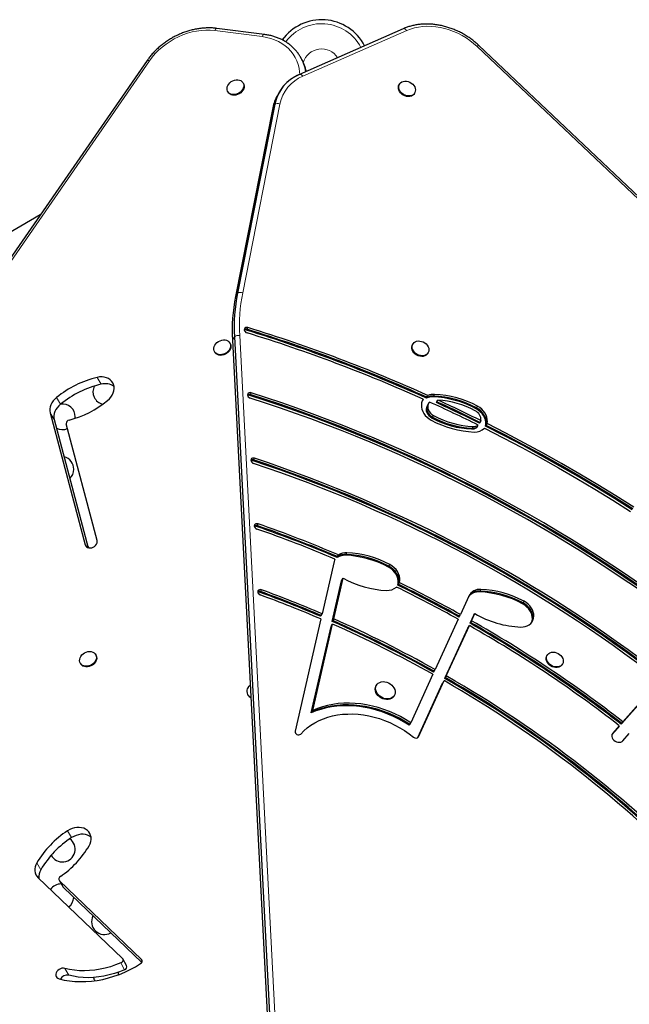
# Model space of a CAD drawing. Units: inches. Extents: x -388 to 362, y -484 to 97.
# Drawn here: x 16 to 40, y -131 to -92 of the extents above; entities that cross this region are included whole.
import ezdxf

# ---------------------------------------------------------------- set-up
doc = ezdxf.new("R2010")
doc.units = ezdxf.units.IN
doc.header["$MEASUREMENT"] = 0
doc.layers.add('CONTOUR', color=7, linetype='Continuous')

msp = doc.modelspace()

# ---------------------------------------------------------------- linework, layer by layer
at = {"layer": 'CONTOUR', "lineweight": 18}
for p, q in [((25.65482, -93.12624), (23.79508, -92.88931)), ((31.29919, -92.88736), (27.24015, -94.67322)), ((51.41609, -109.98082), (34.04802, -93.50868)), ((21.24691, -94.07058), (15.16625, -102.8617)), ((26.34535, -95.75924), (24.88814, -103.13895)), ((26.06411, -95.90585), (26.14096, -95.77208)), ((24.6069, -103.28556), (24.68376, -103.15179)), ((25.03565, -104.60094), (25.05486, -104.5675)), ((25.05486, -104.5675), (25.09329, -104.50061)), ((24.48872, -104.9898), (24.56558, -104.85603)), ((24.77205, -104.81306), (26.53908, -139.0271)), ((19.35925, -106.71405), (19.20525, -106.4473)), ((17.76731, -107.49898), (17.61331, -107.23224)), ((25.16419, -107.15007), (25.1834, -107.11663)), ((25.1834, -107.11663), (25.22183, -107.04974)), ((32.32683, -107.20993), (32.34604, -107.17649)), ((32.34604, -107.17649), (32.38447, -107.1096)), ((34.00813, -107.6741), (34.02734, -107.64065)), ((34.02734, -107.64065), (34.06577, -107.57377)), ((17.52423, -108.09803), (17.37022, -107.83129)), ((32.29191, -108.03712), (32.31112, -108.00368)), ((32.31112, -108.00368), (32.34955, -107.93679)), ((33.83624, -108.46347), (33.85545, -108.43003)), ((33.85545, -108.43003), (33.89388, -108.36315)), ((25.29802, -109.7078), (25.31723, -109.67436)), ((25.31723, -109.67436), (25.35566, -109.60747)), ((25.43258, -112.2744), (25.45179, -112.24096)), ((25.45179, -112.24096), (25.49022, -112.17408)), ((18.77778, -113.06249), (18.73665, -112.99125)), ((28.90427, -113.40158), (28.92349, -113.36814)), ((28.92349, -113.36814), (28.96191, -113.30125)), ((30.58557, -113.86575), (30.60479, -113.83231)), ((30.60479, -113.83231), (30.64321, -113.76542)), ((25.56804, -114.85221), (25.58725, -114.81877)), ((25.58725, -114.81877), (25.62568, -114.75189)), ((34.14373, -114.83425), (34.16294, -114.80081)), ((34.16294, -114.80081), (34.20137, -114.73392)), ((35.82503, -115.29842), (35.84424, -115.26497)), ((35.84424, -115.26497), (35.88267, -115.19809)), ((39.3207, -120.40437), (39.35193, -120.35002)), ((31.74627, -120.51196), (31.75366, -120.49909)), ((18.20103, -124.43864), (18.04703, -124.1719)), ((16.99907, -125.69183), (16.84506, -125.42509)), ((17.88152, -126.39086), (17.72751, -126.12412)), ((20.96296, -129.23723), (20.94002, -129.1975)), ((18.08951, -129.81856), (17.93551, -129.55182)), ((20.27596, -129.6041), (20.12195, -129.33736))]:
    msp.add_line(p, q, dxfattribs=at)
at = {"layer": 'CONTOUR', "lineweight": 25}
for p, q in [((25.73627, -93.04027), (23.87653, -92.80334)), ((31.1629, -92.81757), (27.10385, -94.60343)), ((31.16604, -92.81606), (27.107, -94.60192)), ((51.48747, -109.9451), (34.11941, -93.47296)), ((27.13735, -93.9069), (27.14164, -93.91429)), ((27.18014, -93.98097), (27.14164, -93.91429)), ((21.15045, -94.06395), (15.0698, -102.85506)), ((27.107, -94.60192), (27.10385, -94.60343)), ((24.91721, -94.95373), (24.90277, -94.92872)), ((31.01497, -94.98287), (31.00056, -95.00796)), ((24.30729, -95.27252), (24.32173, -95.29753)), ((26.32022, -95.29086), (26.24337, -95.42462)), ((31.59676, -95.3505), (31.61117, -95.32542)), ((26.14096, -95.77208), (24.68376, -103.15179)), ((26.06411, -95.90585), (24.6069, -103.28556)), ((16.97841, -100.09569), (4.26008, -107.43862)), ((24.48872, -104.9898), (26.25576, -139.20384)), ((24.56558, -104.85603), (26.33261, -139.07008)), ((23.78848, -105.44336), (23.80291, -105.46837)), ((24.39839, -105.12457), (24.38396, -105.09956)), ((31.5406, -105.14191), (31.52619, -105.16699)), ((32.12239, -105.50953), (32.1368, -105.48445)), ((31.90941, -107.36784), (31.90644, -107.37302)), ((31.94784, -107.30096), (31.90941, -107.36784)), ((32.0706, -107.25736), (32.08982, -107.22392)), ((32.08982, -107.22392), (32.12825, -107.15703)), ((32.47684, -107.39983), (32.51527, -107.33294)), ((32.1123, -107.53233), (32.09308, -107.56578)), ((32.15072, -107.46545), (32.1123, -107.53233)), ((32.45763, -107.43327), (32.47684, -107.39983)), ((17.37022, -107.83129), (18.73665, -112.99125)), ((17.52423, -108.09803), (18.85029, -113.10556)), ((18.34353, -108.04541), (18.34704, -107.9863)), ((34.20098, -108.13749), (34.16255, -108.20437)), ((19.20124, -112.818), (17.99583, -108.26608)), ((34.03291, -108.41168), (34.05213, -108.37824)), ((34.05213, -108.37824), (34.09056, -108.31136)), ((34.16255, -108.20437), (34.14334, -108.23781)), ((34.39868, -108.32214), (34.37946, -108.35558)), ((34.4371, -108.25525), (34.39868, -108.32214)), ((28.57868, -113.48694), (28.59789, -113.4535)), ((28.59789, -113.4535), (28.63632, -113.38662)), ((28.45861, -113.64054), (27.98843, -115.68772)), ((28.44724, -115.88733), (28.81206, -114.29888)), ((28.77363, -114.36576), (28.81206, -114.29888)), ((28.3896, -115.98765), (28.75442, -114.39921)), ((28.40881, -115.95421), (28.77363, -114.36576)), ((28.75442, -114.39921), (28.77363, -114.36576)), ((30.96966, -114.53607), (30.95045, -114.56951)), ((31.00809, -114.46918), (30.96966, -114.53607)), ((33.72509, -114.99346), (33.39473, -115.7151)), ((27.93079, -115.78804), (27.95, -115.7546)), ((27.95, -115.7546), (27.98843, -115.68772)), ((33.33709, -115.81542), (33.3563, -115.78198)), ((33.3563, -115.78198), (33.39473, -115.7151)), ((33.77357, -116.06124), (33.90222, -115.78021)), ((33.79278, -116.0278), (33.92144, -115.74676)), ((33.83121, -115.96091), (33.95987, -115.67988)), ((33.90222, -115.78021), (33.92144, -115.74676)), ((33.92144, -115.74676), (33.95987, -115.67988)), ((27.94169, -115.8912), (26.93579, -120.27097)), ((27.56783, -119.56566), (28.3428, -116.19141)), ((27.58705, -119.53222), (28.36201, -116.15797)), ((27.62547, -119.46533), (28.40044, -116.09108)), ((28.3428, -116.19141), (28.36201, -116.15797)), ((28.36201, -116.15797), (28.40044, -116.09108)), ((28.40881, -115.95421), (28.3896, -115.98765)), ((28.44724, -115.88733), (28.40881, -115.95421)), ((33.3093, -115.90171), (32.40888, -117.86857)), ((32.8061, -118.18309), (33.70729, -116.21456)), ((32.84453, -118.11621), (33.74571, -116.14767)), ((33.68807, -116.248), (33.70729, -116.21456)), ((33.70729, -116.21456), (33.74571, -116.14767)), ((33.79278, -116.0278), (33.77357, -116.06124)), ((33.83121, -115.96091), (33.79278, -116.0278)), ((32.78689, -118.21653), (33.68807, -116.248)), ((19.15651, -117.30454), (19.14207, -117.27953)), ((36.79101, -117.3071), (36.77659, -117.33218)), ((18.54659, -117.62333), (18.56103, -117.64834)), ((37.3728, -117.67473), (37.38721, -117.64965)), ((32.32343, -118.05523), (31.4576, -119.94653)), ((32.35124, -117.9689), (32.37045, -117.93545)), ((32.37045, -117.93545), (32.40888, -117.86857)), ((32.84453, -118.11621), (32.8061, -118.18309)), ((30.11733, -118.48049), (30.10292, -118.50557)), ((31.72721, -120.53128), (32.70136, -118.40337)), ((31.7334, -120.5263), (32.72057, -118.36993)), ((31.75366, -120.49909), (32.759, -118.30304)), ((32.70136, -118.40337), (32.72057, -118.36993)), ((32.72057, -118.36993), (32.759, -118.30304)), ((32.8061, -118.18309), (32.78689, -118.21653)), ((41.12359, -118.38035), (39.68458, -120.00869)), ((41.1428, -118.3469), (39.7038, -119.97525)), ((41.18123, -118.28002), (39.74222, -119.90837)), ((25.07876, -118.84162), (25.0932, -118.86662)), ((30.79658, -118.90411), (30.81099, -118.87903)), ((27.56783, -119.56566), (27.58705, -119.53222)), ((27.58705, -119.53222), (27.62547, -119.46533)), ((31.39996, -120.04686), (31.41918, -120.01342)), ((31.41918, -120.01342), (31.4576, -119.94653)), ((39.60568, -120.06288), (39.35193, -120.35002)), ((39.60568, -120.06288), (39.56725, -120.12977)), ((39.68458, -120.00869), (39.7038, -119.97525)), ((39.7038, -119.97525), (39.74222, -119.90837)), ((39.54803, -120.16321), (39.31503, -120.42687)), ((39.56725, -120.12977), (39.31865, -120.41108)), ((39.56725, -120.12977), (39.54803, -120.16321)), ((39.74871, -120.65027), (39.99668, -120.36967)), ((16.89423, -126.00851), (20.18541, -129.15716)), ((17.71318, -126.1059), (17.86718, -126.37264)), ((20.94002, -129.1975), (17.72751, -126.12412)), ((20.94483, -129.32151), (17.88152, -126.39086)), ((20.35375, -129.44212), (20.19975, -129.17538))]:
    msp.add_line(p, q, dxfattribs=at)
at = {"layer": 'CONTOUR', "lineweight": 18, "flags": 128}
for points in [[(34.04802, -93.50868), (33.91254, -93.38819), (33.76877, -93.27579), (33.61762, -93.17219), (33.46001, -93.07802), (33.29694, -92.99389), (33.12942, -92.92031), (32.95851, -92.85774), (32.78527, -92.80657), (32.61078, -92.76713), (32.43613, -92.73966), (32.26241, -92.72434), (32.09071, -92.72124), (31.9221, -92.73041), (31.75763, -92.75178), (31.59833, -92.78521), (31.4452, -92.8305), (31.29919, -92.88736)], [(23.79508, -92.88931), (23.62319, -92.8742), (23.44752, -92.87216), (23.26925, -92.88321), (23.08958, -92.90725), (22.9097, -92.94414), (22.73082, -92.99363), (22.55414, -93.05538), (22.38084, -93.12899), (22.21207, -93.21396), (22.04897, -93.30972), (21.89263, -93.41563), (21.74409, -93.53099), (21.60434, -93.65502), (21.47433, -93.78689), (21.35492, -93.92572), (21.24691, -94.07058)], [(23.79508, -92.88931), (23.80784, -92.86057), (23.82232, -92.83679), (23.83797, -92.81886), (23.85419, -92.80749), (23.87037, -92.80311), (23.87653, -92.80334)], [(25.65482, -93.12624), (25.66757, -93.09751), (25.68205, -93.07372), (25.6977, -93.0558), (25.71393, -93.04443), (25.7301, -93.04004), (25.73629, -93.04028)], [(27.11752, -94.59742), (27.11153, -94.50964), (27.08943, -94.35789), (27.05275, -94.21089), (27.00174, -94.06962), (26.93673, -93.93504), (26.85816, -93.80804), (26.76656, -93.68948), (26.66255, -93.58016), (26.54683, -93.48081), (26.42017, -93.39209), (26.28342, -93.31461), (26.1375, -93.24889), (25.9834, -93.19536), (25.82214, -93.15438), (25.65482, -93.12624)], [(31.29919, -92.88736), (31.2826, -92.86633), (31.26504, -92.84816), (31.24693, -92.8333), (31.22868, -92.82208), (31.21075, -92.81477), (31.19353, -92.81155), (31.17746, -92.81249), (31.16604, -92.81606)], [(34.04802, -93.50868), (34.06543, -93.49533), (34.08107, -93.48467), (34.09456, -93.47695), (34.1056, -93.47234), (34.11391, -93.47097), (34.1193, -93.47286), (34.11941, -93.47296)], [(21.24691, -94.07058), (21.21935, -94.06054), (21.19508, -94.05472), (21.17501, -94.05335), (21.15993, -94.0565), (21.15045, -94.06395)], [(27.24015, -94.67322), (27.22356, -94.65219), (27.206, -94.63403), (27.18788, -94.61916), (27.16964, -94.60794), (27.1517, -94.60063), (27.13449, -94.59741), (27.11841, -94.59835), (27.107, -94.60192)]]:
    msp.add_lwpolyline(points, dxfattribs=at)
at = {"layer": 'CONTOUR', "lineweight": 25, "flags": 128}
for points in [[(24.38704, -94.92797), (24.44059, -94.8844), (24.50087, -94.84969), (24.56542, -94.82524), (24.63158, -94.81208), (24.69667, -94.81072), (24.758, -94.82123), (24.81306, -94.84319), (24.85961, -94.87568), (24.89574, -94.91738), (24.91997, -94.96658), (24.9313, -95.02127), (24.92928, -95.0792), (24.91398, -95.13802), (24.88603, -95.1953), (24.84658, -95.24871), (24.79724, -95.29606), (24.74003, -95.3354), (24.67729, -95.36513), (24.6116, -95.38403), (24.54564, -95.39133), (24.4821, -95.38673), (24.42361, -95.37041), (24.37253, -95.34305), (24.33098, -95.30577), (24.30065, -95.26008), (24.28278, -95.20787), (24.2781, -95.15126), (24.28681, -95.09258), (24.30854, -95.03424), (24.34241, -94.9786), (24.38704, -94.92797)], [(24.91721, -94.95373), (24.93441, -94.99158), (24.94574, -95.04627), (24.94371, -95.10421), (24.92841, -95.16303), (24.90047, -95.22031), (24.86102, -95.27372), (24.81168, -95.32106), (24.75447, -95.36041), (24.69173, -95.39014), (24.62604, -95.40904), (24.56007, -95.41634), (24.49654, -95.41174), (24.43804, -95.39542), (24.38697, -95.36806), (24.34542, -95.33077), (24.32173, -95.29753)], [(31.59676, -95.3505), (31.57237, -95.38467), (31.5307, -95.4218), (31.47952, -95.44899), (31.42094, -95.46514), (31.35736, -95.46958), (31.29137, -95.46213), (31.22568, -95.44311), (31.16298, -95.41328), (31.10583, -95.37386), (31.05658, -95.32648), (31.01724, -95.27307), (30.98942, -95.21582), (30.97426, -95.15707), (30.97238, -95.09923), (30.98386, -95.04467), (31.00056, -95.00796)], [(31.35342, -94.87935), (31.41794, -94.9039), (31.47818, -94.9387), (31.53165, -94.98232), (31.57617, -95.03297), (31.60993, -95.08859), (31.63153, -95.14689), (31.64009, -95.20549), (31.63527, -95.26198), (31.61725, -95.31406), (31.58678, -95.35959), (31.54511, -95.39672), (31.49393, -95.42391), (31.43535, -95.44005), (31.37177, -95.4445), (31.30578, -95.43705), (31.24009, -95.41802), (31.17739, -95.38819), (31.12024, -95.34878), (31.07099, -95.3014), (31.03165, -95.24799), (31.00383, -95.19074), (30.98867, -95.13199), (30.98679, -95.07415), (30.99827, -95.01958), (31.02264, -94.97053), (31.0589, -94.92898), (31.10556, -94.89666), (31.16072, -94.87488), (31.22212, -94.86453), (31.28724, -94.86604), (31.35342, -94.87935)], [(25.09329, -104.50061), (25.05035, -104.49397), (25.01045, -104.50056), (24.97841, -104.51961), (24.95808, -104.54881), (24.95193, -104.58464), (24.96069, -104.62279), (24.98331, -104.65864), (25.01706, -104.68787), (25.05786, -104.70697)], [(25.03565, -104.60094), (24.99271, -104.59429), (24.95379, -104.60054)], [(23.94081, -105.04287), (24.00277, -105.01137), (24.06814, -104.99052), (24.13425, -104.98116), (24.19839, -104.9837), (24.25795, -104.99801), (24.31047, -105.02352), (24.35381, -105.05918), (24.38619, -105.10354), (24.4063, -105.15476), (24.4133, -105.21077), (24.40691, -105.26925), (24.38739, -105.32783), (24.35554, -105.3841), (24.31266, -105.43576), (24.26052, -105.4807), (24.20123, -105.51706), (24.13724, -105.54337), (24.07116, -105.55855), (24.0057, -105.56198), (23.94353, -105.55351), (23.8872, -105.5335), (23.83903, -105.50275), (23.80097, -105.46254), (23.77459, -105.41451), (23.76096, -105.36062), (23.76066, -105.30307), (23.77368, -105.24424), (23.7995, -105.18652), (23.83705, -105.13227), (23.88481, -105.08373), (23.94081, -105.04287)], [(31.87905, -105.03838), (31.94357, -105.06293), (32.00381, -105.09773), (32.05728, -105.14135), (32.1018, -105.19201), (32.13556, -105.24762), (32.15716, -105.30592), (32.16572, -105.36452), (32.1609, -105.42101), (32.14288, -105.47309), (32.11241, -105.51862), (32.07074, -105.55575), (32.01956, -105.58294), (31.96099, -105.59908), (31.8974, -105.60353), (31.83141, -105.59608), (31.76572, -105.57706), (31.70302, -105.54723), (31.64587, -105.50781), (31.59662, -105.46043), (31.55728, -105.40702), (31.52946, -105.34977), (31.5143, -105.29102), (31.51242, -105.23318), (31.5239, -105.17861), (31.54827, -105.12956), (31.58453, -105.08802), (31.63119, -105.05569), (31.68635, -105.03391), (31.74775, -105.02356), (31.81287, -105.02507), (31.87905, -105.03838)], [(24.39839, -105.12457), (24.40063, -105.12854), (24.42074, -105.17977), (24.42774, -105.23577), (24.42135, -105.29426), (24.40183, -105.35284), (24.36998, -105.40911), (24.3271, -105.46077), (24.27495, -105.5057), (24.21567, -105.54207), (24.15168, -105.56838), (24.0856, -105.58356), (24.02013, -105.58699), (23.95797, -105.57852), (23.90164, -105.5585), (23.85346, -105.52776), (23.8154, -105.48755), (23.80291, -105.46837)], [(32.12239, -105.50953), (32.098, -105.54371), (32.05633, -105.58083), (32.00515, -105.60802), (31.94657, -105.62417), (31.88299, -105.62861), (31.817, -105.62116), (31.75131, -105.60214), (31.68861, -105.57231), (31.63146, -105.53289), (31.58221, -105.48551), (31.54287, -105.43211), (31.51505, -105.37485), (31.49989, -105.31611), (31.49801, -105.25826), (31.50949, -105.2037), (31.52619, -105.16699)], [(19.60788, -107.35314), (19.67983, -107.28716), (19.74177, -107.21415), (19.79227, -107.13578), (19.83019, -107.05385), (19.85465, -106.97023), (19.86509, -106.88686), (19.86128, -106.80564), (19.84329, -106.72843), (19.81154, -106.65701), (19.76676, -106.59301), (19.70998, -106.5379), (19.6425, -106.49295), (19.56587, -106.45918), (19.48184, -106.43738), (19.39235, -106.42804), (19.29944, -106.43137), (19.20525, -106.4473)], [(17.61331, -107.23224), (17.54422, -107.29526), (17.48426, -107.3648), (17.43467, -107.43939), (17.39651, -107.51745), (17.37057, -107.59735), (17.35741, -107.67741), (17.35729, -107.75594), (17.37022, -107.83129)], [(25.22183, -107.04974), (25.17887, -107.04262), (25.13878, -107.04875), (25.10638, -107.06738), (25.08558, -107.09627), (25.0789, -107.13194), (25.08713, -107.17008), (25.10929, -107.20609), (25.1427, -107.23563), (25.18334, -107.25513)], [(31.94784, -107.30096), (31.90823, -107.36904), (31.88232, -107.44398), (31.8707, -107.52402), (31.87364, -107.60729), (31.89109, -107.69183), (31.92263, -107.77566), (31.96751, -107.85682), (32.0247, -107.9334), (32.09285, -108.00361), (32.17035, -108.0658), (32.2554, -108.11852)], [(17.76731, -107.49898), (17.69823, -107.562), (17.63826, -107.63154), (17.58868, -107.70613), (17.55051, -107.78419), (17.52458, -107.8641), (17.51141, -107.94415), (17.51129, -108.02268), (17.52423, -108.09803)], [(32.09308, -107.56578), (32.07053, -107.61851), (32.06007, -107.68192), (32.06497, -107.74861), (32.08502, -107.81585), (32.11941, -107.88088), (32.16672, -107.94103), (32.22502, -107.99383), (32.29191, -108.03712)], [(32.1123, -107.53233), (32.08974, -107.58507), (32.07928, -107.64848), (32.08418, -107.71517), (32.10424, -107.78241), (32.13863, -107.84744), (32.18594, -107.90759), (32.24423, -107.96039), (32.31112, -108.00368)], [(32.1123, -107.53233), (32.08974, -107.58507), (32.07928, -107.64848), (32.08418, -107.71517), (32.10424, -107.78241), (32.13863, -107.84744), (32.18594, -107.90759), (32.24423, -107.96039), (32.31112, -108.00368)], [(32.19283, -107.41137), (32.15355, -107.46065), (32.12817, -107.51818), (32.11771, -107.58159), (32.12261, -107.64829), (32.14266, -107.71553), (32.17705, -107.78055), (32.22437, -107.8407), (32.28266, -107.8935), (32.34955, -107.93679)], [(34.37946, -108.35558), (34.39244, -108.2751), (34.39056, -108.19119), (34.37388, -108.10583), (34.34279, -108.02107), (34.29804, -107.93895), (34.2407, -107.86141), (34.17213, -107.79033), (34.09399, -107.72739), (34.00813, -107.6741)], [(34.39868, -108.32214), (34.41165, -108.24166), (34.40977, -108.15774), (34.39309, -108.07239), (34.362, -107.98763), (34.31725, -107.90551), (34.25991, -107.82797), (34.19135, -107.75689), (34.1132, -107.69394), (34.02734, -107.64065)], [(34.39868, -108.32214), (34.41165, -108.24166), (34.40977, -108.15774), (34.39309, -108.07239), (34.362, -107.98763), (34.31725, -107.90551), (34.25991, -107.82797), (34.19135, -107.75689), (34.1132, -107.69394), (34.02734, -107.64065)], [(34.4371, -108.25525), (34.45008, -108.17478), (34.4482, -108.09086), (34.43152, -108.0055), (34.40043, -107.92075), (34.35568, -107.83862), (34.29834, -107.76109), (34.22977, -107.69), (34.15163, -107.62706), (34.06577, -107.57377)], [(34.33757, -108.43444), (35.06897, -108.8071), (35.79558, -109.18967), (36.51717, -109.58202), (37.23356, -109.98405), (37.94452, -110.39564), (38.64985, -110.81667), (39.34935, -111.24701), (40.04281, -111.68656)], [(40.1103, -111.62393), (39.41372, -111.18223), (38.71109, -110.74977), (38.00259, -110.32666), (37.28844, -109.91302), (36.56885, -109.50898), (35.84401, -109.11465), (35.11415, -108.73015), (34.37946, -108.35558)], [(40.12952, -111.59048), (39.43294, -111.14879), (38.7303, -110.71633), (38.02181, -110.29322), (37.30766, -109.87958), (36.58806, -109.47554), (35.86323, -109.08121), (35.13336, -108.6967), (34.39868, -108.32214)], [(40.12952, -111.59048), (39.43294, -111.14879), (38.7303, -110.71633), (38.02181, -110.29322), (37.30766, -109.87958), (36.58806, -109.47554), (35.86323, -109.08121), (35.13336, -108.6967), (34.39868, -108.32214)], [(40.16794, -111.5236), (39.47137, -111.08191), (38.76873, -110.64944), (38.06023, -110.22633), (37.34608, -109.8127), (36.62649, -109.40865), (35.90165, -109.01432), (35.17179, -108.62982), (34.4371, -108.25525)], [(25.35566, -109.60747), (25.3127, -109.59981), (25.27239, -109.60539), (25.23958, -109.62354), (25.21825, -109.65207), (25.21095, -109.68754), (25.21857, -109.72567), (25.2402, -109.76185), (25.27321, -109.79174), (25.31364, -109.81172)], [(25.49022, -112.17408), (25.44726, -112.16579), (25.4067, -112.17074), (25.37344, -112.18833), (25.35148, -112.21643), (25.34348, -112.25166), (25.35039, -112.28976), (25.3714, -112.32615), (25.40395, -112.35643), (25.44413, -112.37694)], [(18.73665, -112.99125), (18.75563, -113.0349), (18.787, -113.07097), (18.82895, -113.09738), (18.87903, -113.11258), (18.93434, -113.1157), (18.99166, -113.10655), (19.04766, -113.08567), (19.09908, -113.05427), (19.14295, -113.01416), (19.1767, -112.9677), (19.19837, -112.91756), (19.20672, -112.86668), (19.20124, -112.818)], [(18.89597, -113.11489), (18.84272, -113.04895), (18.83258, -113.03867)], [(30.95045, -114.56951), (30.96797, -114.48778), (30.96972, -114.40185), (30.95566, -114.3139), (30.92616, -114.22617), (30.88195, -114.1409), (30.82416, -114.06026), (30.75428, -113.9863), (30.67406, -113.92091), (30.58557, -113.86575)], [(30.96966, -114.53607), (30.98718, -114.45434), (30.98894, -114.3684), (30.97488, -114.28046), (30.94537, -114.19273), (30.90116, -114.10746), (30.84338, -114.02682), (30.77349, -113.95286), (30.69328, -113.88747), (30.60479, -113.83231)], [(30.96966, -114.53607), (30.98718, -114.45434), (30.98894, -114.3684), (30.97488, -114.28046), (30.94537, -114.19273), (30.90116, -114.10746), (30.84338, -114.02682), (30.77349, -113.95286), (30.69328, -113.88747), (30.60479, -113.83231)], [(31.00809, -114.46918), (31.02561, -114.38745), (31.02736, -114.30152), (31.01331, -114.21357), (30.9838, -114.12585), (30.93959, -114.04058), (30.8818, -113.95994), (30.81192, -113.88598), (30.73171, -113.82058), (30.64321, -113.76542)], [(25.62568, -114.75189), (25.58274, -114.74288), (25.54191, -114.74709), (25.50813, -114.76401), (25.48545, -114.7916), (25.47662, -114.82654), (25.48271, -114.8646), (25.50297, -114.9012), (25.53497, -114.93193), (25.57485, -114.95307)], [(35.7536, -116.207), (35.8449, -116.20335), (35.93163, -116.18712), (36.01181, -116.15869), (36.08359, -116.1187), (36.14534, -116.06807), (36.19563, -116.00796), (36.23331, -115.93976), (36.25752, -115.86503), (36.26769, -115.78548), (36.26361, -115.70294), (36.24535, -115.61929), (36.21335, -115.53647), (36.16832, -115.45637), (36.11132, -115.38082), (36.04364, -115.31156), (35.96683, -115.25018), (35.88267, -115.19809)], [(36.18037, -116.02878), (36.19988, -115.96536), (36.21005, -115.88581), (36.20597, -115.80326), (36.18771, -115.71962), (36.1557, -115.6368), (36.11068, -115.55669), (36.05368, -115.48114), (35.986, -115.41189), (35.90919, -115.35051), (35.82503, -115.29842)], [(36.19197, -116.01321), (36.19488, -116.00665), (36.21909, -115.93191), (36.22927, -115.85236), (36.22518, -115.76982), (36.20692, -115.68618), (36.17492, -115.60335), (36.1299, -115.52325), (36.07289, -115.4477), (36.00521, -115.37845), (35.92841, -115.31707), (35.84424, -115.26497)], [(36.19197, -116.01321), (36.19488, -116.00665), (36.21909, -115.93191), (36.22927, -115.85236), (36.22518, -115.76982), (36.20692, -115.68618), (36.17492, -115.60335), (36.1299, -115.52325), (36.07289, -115.4477), (36.00521, -115.37845), (35.92841, -115.31707), (35.84424, -115.26497)], [(18.56583, -117.35272), (18.60606, -117.29968), (18.65604, -117.25285), (18.71373, -117.21416), (18.77677, -117.18518), (18.84258, -117.16709), (18.90846, -117.16065), (18.97171, -117.16612), (19.02974, -117.18327), (19.08019, -117.21139), (19.12098, -117.24934), (19.15044, -117.29557), (19.16738, -117.34817), (19.17108, -117.40501), (19.16141, -117.46374), (19.13876, -117.52197), (19.10405, -117.57732), (19.05872, -117.62751), (19.0046, -117.67049), (18.94392, -117.7045), (18.87917, -117.72815), (18.81299, -117.74048), (18.74809, -117.74097), (18.68713, -117.7296), (18.63261, -117.70685), (18.58676, -117.67364), (18.55145, -117.63134), (18.52813, -117.58167), (18.51776, -117.52666), (18.52076, -117.46858), (18.537, -117.4098), (18.56583, -117.35272)], [(19.15651, -117.30454), (19.16488, -117.32057), (19.18181, -117.37318), (19.18552, -117.43002), (19.17585, -117.48875), (19.1532, -117.54698), (19.11849, -117.60232), (19.07315, -117.65251), (19.01904, -117.6955), (18.95836, -117.72951), (18.89361, -117.75316), (18.82743, -117.76548), (18.76253, -117.76597), (18.70157, -117.75461), (18.64705, -117.73186), (18.6012, -117.69865), (18.56589, -117.65634), (18.56103, -117.64834)], [(37.3728, -117.67473), (37.37094, -117.6779), (37.33693, -117.72107), (37.29219, -117.75534), (37.23855, -117.77929), (37.17819, -117.79196), (37.1136, -117.79281), (37.04742, -117.78181), (36.98235, -117.75942), (36.92106, -117.72655), (36.86607, -117.68454), (36.81961, -117.63513), (36.7836, -117.58032), (36.7595, -117.52236), (36.74831, -117.46363), (36.75048, -117.40653), (36.76593, -117.3534), (36.77659, -117.33218)], [(37.08326, -117.19306), (37.14923, -117.20984), (37.21273, -117.23761), (37.27117, -117.27524), (37.32216, -117.32119), (37.36361, -117.37357), (37.39382, -117.43024), (37.41155, -117.48889), (37.41608, -117.5471), (37.40723, -117.6025), (37.38535, -117.65282), (37.35134, -117.69599), (37.3066, -117.73026), (37.25296, -117.75421), (37.1926, -117.76687), (37.12801, -117.76772), (37.06183, -117.75673), (36.99676, -117.73434), (36.93547, -117.70147), (36.88048, -117.65946), (36.83402, -117.61004), (36.79801, -117.55524), (36.77391, -117.49728), (36.76272, -117.43855), (36.7649, -117.38145), (36.78034, -117.32832), (36.80843, -117.28133), (36.848, -117.24241), (36.89745, -117.21315), (36.95474, -117.19475), (37.01754, -117.18796), (37.08326, -117.19306)], [(25.098, -118.571), (25.13823, -118.51796), (25.18511, -118.47362)], [(30.79658, -118.90411), (30.78891, -118.91659), (30.75008, -118.9626), (30.7004, -118.9993), (30.64166, -119.02535), (30.57599, -119.03982), (30.50575, -119.04219), (30.43349, -119.03236), (30.36181, -119.01069), (30.29332, -118.97797), (30.23047, -118.93538), (30.17556, -118.88445), (30.13055, -118.82703), (30.09708, -118.7652), (30.07635, -118.70119), (30.06912, -118.6373), (30.07565, -118.57586), (30.0957, -118.51908), (30.10292, -118.50557)], [(30.80162, -118.58806), (30.82884, -118.65127), (30.84288, -118.71551), (30.84324, -118.77846), (30.82989, -118.83784), (30.80332, -118.89151), (30.7645, -118.93752), (30.71481, -118.97422), (30.65608, -119.00027), (30.5904, -119.01474), (30.52016, -119.0171), (30.4479, -119.00727), (30.37622, -118.98561), (30.30773, -118.95289), (30.24488, -118.91029), (30.18997, -118.85937), (30.14496, -118.80195), (30.11149, -118.74012), (30.09076, -118.67611), (30.08353, -118.61222), (30.09006, -118.55078), (30.11011, -118.494), (30.14296, -118.44393), (30.18741, -118.40239), (30.24187, -118.37087), (30.30436, -118.35052), (30.37262, -118.34206), (30.4442, -118.34581), (30.51649, -118.36163), (30.5869, -118.38895), (30.65287, -118.42678), (30.71202, -118.47375), (30.76221, -118.52817), (30.80162, -118.58806)], [(31.39996, -120.04686), (31.19933, -119.92153), (30.99266, -119.80627), (30.78076, -119.70153), (30.56448, -119.60772), (30.34467, -119.52523), (30.12222, -119.45437), (29.898, -119.39543), (29.67291, -119.34865), (29.44784, -119.31421), (29.22368, -119.29224), (29.00132, -119.28284), (28.78166, -119.28604), (28.56556, -119.30182), (28.35387, -119.33014), (28.14745, -119.37086), (27.94711, -119.42384), (27.75365, -119.48886), (27.56783, -119.56566)], [(31.41918, -120.01342), (31.21855, -119.88809), (31.01187, -119.77283), (30.79997, -119.66808), (30.58369, -119.57428), (30.36389, -119.49179), (30.14143, -119.42093), (29.91722, -119.36199), (29.69212, -119.31521), (29.46705, -119.28077), (29.24289, -119.2588), (29.02054, -119.2494), (28.80087, -119.2526), (28.58477, -119.26838), (28.37309, -119.29669), (28.16667, -119.33742), (27.96632, -119.3904), (27.77286, -119.45542), (27.58705, -119.53222)], [(31.41918, -120.01342), (31.21855, -119.88809), (31.01187, -119.77283), (30.79997, -119.66808), (30.58369, -119.57428), (30.36389, -119.49179), (30.14143, -119.42093), (29.91722, -119.36199), (29.69212, -119.31521), (29.46705, -119.28077), (29.24289, -119.2588), (29.02054, -119.2494), (28.80087, -119.2526), (28.58477, -119.26838), (28.37309, -119.29669), (28.16667, -119.33742), (27.96632, -119.3904), (27.77286, -119.45542), (27.58705, -119.53222)], [(31.4576, -119.94653), (31.25697, -119.82121), (31.0503, -119.70594), (30.8384, -119.6012), (30.62212, -119.5074), (30.40232, -119.4249), (30.17986, -119.35405), (29.95564, -119.29511), (29.73055, -119.24833), (29.50548, -119.21388), (29.28132, -119.19192), (29.05897, -119.18251), (28.8393, -119.18571), (28.6232, -119.2015), (28.41151, -119.22981), (28.20509, -119.27054), (28.00475, -119.32351), (27.81129, -119.38853), (27.62547, -119.46533)], [(27.16017, -120.39166), (27.28153, -120.26669), (27.41398, -120.15116), (27.55693, -120.04558), (27.70973, -119.95044), (27.87169, -119.86617), (28.04207, -119.79314), (28.22011, -119.73168), (28.405, -119.68207), (28.5959, -119.64455), (28.79195, -119.61927), (28.99227, -119.60635), (29.19595, -119.60585), (29.40207, -119.61777), (29.6097, -119.64206), (29.8179, -119.67861), (30.02572, -119.72725), (30.23223, -119.78776), (30.4365, -119.85987), (30.6376, -119.94326), (30.83462, -120.03754), (31.02667, -120.14229), (31.21289, -120.25704), (31.39243, -120.38127), (31.56448, -120.51441)], [(39.35193, -120.35002), (39.32627, -120.38994), (39.31364, -120.43626), (39.31476, -120.48629), (39.32957, -120.53713), (39.35722, -120.58581), (39.39608, -120.62952), (39.4439, -120.66572), (39.49792, -120.69228), (39.55497, -120.70769), (39.61176, -120.71103), (39.66497, -120.70211), (39.71152, -120.68146), (39.74871, -120.65027)], [(18.88731, -124.75848), (18.92682, -124.67688), (18.95296, -124.59337), (18.96513, -124.50987), (18.96305, -124.42828), (18.94677, -124.35049), (18.91667, -124.27827), (18.87343, -124.21328), (18.81805, -124.15702), (18.7518, -124.11077), (18.67619, -124.07559), (18.59296, -124.0523), (18.50403, -124.04142), (18.41142, -124.04321), (18.31727, -124.05762), (18.22374, -124.08432), (18.13296, -124.12271), (18.04703, -124.1719)], [(18.96132, -124.415), (18.9058, -124.37751), (18.83019, -124.34233), (18.74697, -124.31904), (18.65803, -124.30816), (18.56543, -124.30995), (18.47128, -124.32436), (18.37774, -124.35107), (18.28696, -124.38945), (18.20103, -124.43864)], [(16.84506, -125.42509), (16.80697, -125.50317), (16.7811, -125.58308), (16.76801, -125.66313), (16.76797, -125.74165), (16.78098, -125.81698), (16.80676, -125.88753), (16.84478, -125.95182), (16.89423, -126.00851)], [(17.88152, -126.39086), (17.86791, -126.37387), (17.86718, -126.37264)], [(20.18541, -129.15716), (20.20057, -129.17684), (20.2091, -129.20023), (20.2105, -129.22596), (20.2047, -129.25254), (20.19203, -129.2784), (20.17324, -129.30205), (20.14941, -129.32209), (20.12195, -129.33736)], [(17.93551, -129.55182), (17.88175, -129.54421), (17.82478, -129.54889), (17.76791, -129.56557), (17.71445, -129.5933), (17.66749, -129.63046), (17.62977, -129.67489), (17.60348, -129.72401), (17.59014, -129.77496), (17.59055, -129.82479), (17.60466, -129.8706), (17.63166, -129.90972), (17.66998, -129.93988), (17.7174, -129.95933)], [(17.7174, -129.95933), (17.91657, -130.00566), (18.12142, -130.03965), (18.3311, -130.06117), (18.54475, -130.07011), (18.76148, -130.06645), (18.9804, -130.0502), (19.2006, -130.02143), (19.42117, -129.98025), (19.6412, -129.92684), (19.85978, -129.86142), (20.07601, -129.78426), (20.289, -129.69567), (20.49786, -129.59603), (20.70173, -129.48573), (20.89977, -129.36525)], [(20.12195, -129.33736), (19.92379, -129.41746), (19.7226, -129.48608), (19.51934, -129.54289), (19.31498, -129.58761), (19.1105, -129.62004), (18.90689, -129.64001), (18.70512, -129.64743), (18.50615, -129.64227), (18.31094, -129.62455), (18.12042, -129.59435), (17.93551, -129.55182)], [(20.27596, -129.6041), (20.07779, -129.6842), (19.8766, -129.75282), (19.67334, -129.80963), (19.46898, -129.85435), (19.26451, -129.88678), (19.0609, -129.90675), (18.85912, -129.91417), (18.66015, -129.90901), (18.46494, -129.89129), (18.27442, -129.86109), (18.08951, -129.81856)], [(20.03908, -129.79833), (20.03919, -129.76648), (20.03294, -129.70059)]]:
    msp.add_lwpolyline(points, dxfattribs=at)
at = {"layer": 'CONTOUR', "lineweight": 25}
for centre, radius, start, end in [((27.97453, -94.35329), 1.89, 27.439296, 144.424135), ((27.72331, -96.09482), 1.61492, 112.555746, 168.471884), ((27.71575, -96.09103), 1.60676, 115.51122, 168.550596), ((27.60877, -96.20723), 1.57379, 150.179895, 168.959514), ((31.49785, -104.48055), 6.94244, 168.965736, 183.100359), ((31.42099, -104.61431), 6.94244, 168.965736, 183.100359), ((25.01384, -104.68245), 0.12205, 70.360628, 120.465517), ((7.30949, -162.18837), 60.25387, 65.7357015, 72.8909592), ((7.32871, -162.15493), 60.25387, 65.7357015, 72.8909592), ((7.36714, -162.08805), 60.25387, 65.7357015, 72.8909592), ((7.42247, -161.99616), 59.94213, 65.8485057, 72.8900127), ((20.13445, -110.33864), 4.00074, 103.430018, 129.062628), ((20.28845, -110.60538), 4.00074, 103.430018, 129.062628), ((19.53939, -107.00922), 0.5, 153.678659, 256.390282), ((19.51805, -107.28198), 0.58971, 54.46753, 105.621455), ((17.08231, -104.23932), 4.0093, 284.783854, 309.044951), ((25.14099, -107.23174), 0.12268, 69.776855, 120.3694), ((25.12121, -107.27151), 0.12882, 70.511743, 108.282393), ((7.63024, -161.94123), 57.52835, 52.2657733, 72.2545952), ((7.74657, -161.73915), 57.2062, 52.265751, 72.253531), ((7.64946, -161.90779), 57.52835, 52.2657733, 72.2545952), ((7.68788, -161.84091), 57.52835, 52.2657733, 72.2545952), ((32.30314, -107.79774), 0.58829, 87.69207, 113.282489), ((32.32235, -107.7643), 0.58829, 87.69207, 113.282489), ((32.36078, -107.69742), 0.58829, 87.69207, 113.282489), ((32.18222, -111.01081), 3.80363, 61.311707, 87.821149), ((32.20143, -110.97737), 3.80363, 61.311707, 87.821149), ((32.23986, -110.91048), 3.80363, 61.311707, 87.821149), ((6.91349, -163.14308), 61.40214, 63.6146492, 65.3576613), ((32.28685, -110.84119), 3.51567, 61.36574, 86.274725), ((17.84704, -107.9863), 0.5, 360, 98.066477), ((6.98493, -163.01569), 61.05145, 63.6418991, 65.6131141), ((6.85585, -163.24341), 61.40214, 63.6146492, 65.3576613), ((6.87506, -163.20997), 61.40214, 63.6146492, 65.3576613), ((33.80371, -108.11617), 0.39785, 356.928733, 65.035665), ((18.13051, -108.24926), 0.13573, 100.674468, 187.117778), ((34.08131, -104.78181), 3.80363, 241.311707, 267.821149), ((33.96907, -104.97223), 3.49377, 241.311707, 267.821149), ((33.98828, -104.93879), 3.49377, 241.311707, 267.821149), ((34.02671, -104.87191), 3.49377, 241.311707, 267.821149), ((17.84704, -107.9863), 0.5, 241.885618, 293.136572), ((33.85294, -108.12759), 0.3363, 267.153023, 302.353467), ((33.87216, -108.09414), 0.3363, 267.153023, 302.353467), ((33.91059, -108.02726), 0.3363, 267.153023, 302.353467), ((33.97088, -108.05899), 0.52481, 266.265665, 314.323913), ((17.78939, -110.04031), 0.5, 0, 76.032629), ((25.27322, -109.78965), 0.12341, 69.106561, 120.257551), ((25.25336, -109.82943), 0.12957, 69.837312, 108.210215), ((8.34211, -160.69926), 53.77449, 52.229019, 71.598585), ((8.38054, -160.63237), 53.77449, 52.229019, 71.598585), ((17.78939, -110.04031), 0.5, 313.63188, 0), ((8.3229, -160.7327), 53.77449, 52.229019, 71.598585), ((8.43508, -160.53832), 53.46096, 52.227738, 71.595867), ((25.40592, -112.35644), 0.12425, 68.335978, 120.127107), ((25.38597, -112.39622), 0.13043, 69.061803, 108.125347), ((9.31575, -158.77959), 49.21874, 66.959987, 70.88574), ((9.43707, -158.56615), 48.88424, 67.058706, 70.886035), ((9.33496, -158.74615), 49.21874, 66.959987, 70.88574), ((9.37339, -158.67927), 49.21874, 66.959987, 70.88574), ((28.86099, -113.7325), 0.41276, 153.515072, 167.126028), ((28.87661, -113.95969), 0.55879, 87.161953, 122.21941), ((28.89582, -113.92625), 0.55879, 87.161953, 122.21941), ((28.93425, -113.85936), 0.55879, 87.161953, 122.21941), ((28.75966, -117.20246), 3.80363, 61.311707, 87.821149), ((28.77888, -117.16902), 3.80363, 61.311707, 87.821149), ((28.8173, -117.10213), 3.80363, 61.311707, 87.821149), ((30.65954, -110.96944), 3.80767, 240.974373, 267.811606), ((30.54658, -114.24248), 0.53285, 266.510506, 311.21941), ((9.03497, -159.48005), 49.88301, 60.881003, 64.005819), ((8.9145, -159.68975), 50.21374, 60.89756, 63.969915), ((8.93372, -159.65631), 50.21374, 60.89756, 63.969915), ((8.97214, -159.58943), 50.21374, 60.89756, 63.969915), ((25.53921, -114.93441), 0.12523, 67.440315, 119.97316), ((25.51915, -114.97421), 0.13143, 68.160189, 108.024305), ((9.96276, -157.70258), 45.60349, 66.796033, 69.989347), ((10.07948, -157.50148), 45.28216, 66.767401, 69.98928), ((9.98197, -157.66914), 45.60349, 66.796033, 69.989347), ((10.0204, -157.60225), 45.60349, 66.796033, 69.989347), ((34.10263, -115.33568), 0.50311, 85.314003, 140.294732), ((34.12116, -115.29899), 0.49993, 85.205522, 142.494302), ((34.15686, -115.21902), 0.48713, 84.757107, 152.417168), ((33.99912, -118.63513), 3.80363, 61.311707, 87.821149), ((34.01833, -118.60169), 3.80363, 61.311707, 87.821149), ((34.05676, -118.5348), 3.80363, 61.311707, 87.821149), ((35.90076, -112.39076), 3.81908, 239.455351, 267.791679), ((9.67485, -158.36062), 46.32181, 60.689634, 66.170532), ((9.79359, -158.15427), 45.99485, 60.670327, 66.137563), ((9.69406, -158.32718), 46.32181, 60.689634, 66.170532), ((9.73249, -158.2603), 46.32181, 60.689634, 66.170532), ((9.13204, -159.3303), 49.70485, 52.186608, 60.317287), ((9.00593, -159.54825), 50.04554, 52.192193, 60.336709), ((9.02514, -159.51481), 50.04554, 52.192193, 60.336709), ((9.06357, -159.44792), 50.04554, 52.192193, 60.336709), ((10.19493, -157.58652), 45.50725, 44.079191, 60.151125), ((10.25504, -157.48176), 45.18186, 44.078965, 60.127265), ((10.13729, -157.68685), 45.50725, 44.079191, 60.151125), ((10.15651, -157.65341), 45.50725, 44.079191, 60.151125), ((25.28686, -118.71819), 0.23945, 142.06849, 251.136779), ((25.29102, -118.74968), 0.2298, 210.591173, 249.485853), ((27.07316, -120.28449), 0.13804, 174.381655, 309.07119), ((31.65285, -120.42988), 0.12228, 223.72884, 325.530861), ((20.07893, -127.32375), 3.75004, 122.808644, 149.582062), ((20.23294, -127.5905), 3.75004, 122.808644, 149.582062), ((17.84409, -124.89011), 0.5, 208.372841, 54.486876), ((15.66802, -122.87166), 3.73148, 304.164523, 329.625558), ((17.45054, -125.96872), 0.52961, 148.479388, 187.566651), ((17.78939, -126.74954), 0.5, 89.227562, 145.865254), ((17.81232, -126.05624), 0.10863, 116.701475, 218.672707), ((17.78939, -126.74954), 0.5, 306.67056, 356.486961), ((19.48174, -127.72662), 0.5, 152.650766, 299.885048), ((20.85381, -129.26552), 0.10981, 294.741217, 38.274887), ((20.24191, -129.48807), 0.12092, 286.355749, 22.335633), ((18.028, -130.10687), 0.2948, 77.956861, 152.748758), ((19.53939, -129.78063), 0.5, 194.652227, 210.569145)]:
    msp.add_arc(centre, radius, start, end, dxfattribs=at)
at = {"layer": 'CONTOUR', "lineweight": 18}
for centre, radius, start, end in [((27.97453, -94.35329), 1.73415, 27.77155, 143.898422), ((25.75777, -94.70837), 1.59551, 7.514272, 29.847778), ((27.97453, -94.35329), 0.74728, 33.11899, 163.462298), ((25.80592, -94.77111), 1.58518, 10.278973, 29.897518), ((27.8158, -96.05915), 1.50073, 112.555746, 168.471884), ((26.2574, -95.99229), 0.2491, 69.325374, 117.867732), ((24.8002, -103.372), 0.2491, 69.325374, 117.867732), ((31.58177, -104.44421), 6.81971, 168.965736, 183.100359), ((24.72427, -105.10102), 0.2919, 80.580753, 122.933674)]:
    msp.add_arc(centre, radius, start, end, dxfattribs=at)
at = {"layer": 'CONTOUR', "lineweight": 25}
for points, knots in [([(34.11941, -93.47296), (34.0965, -93.45164), (34.03093, -93.39062), (33.91679, -93.29514), (33.77534, -93.18931), (33.62757, -93.09149), (33.47437, -93.00203), (33.31644, -92.92142), (33.15456, -92.85005), (32.98952, -92.78827), (32.82212, -92.73641), (32.65319, -92.69473), (32.48355, -92.66347), (32.31404, -92.6428), (32.14551, -92.63285), (31.97879, -92.6337), (31.81473, -92.64537), (31.65417, -92.66783), (31.49793, -92.70097), (31.34689, -92.74471), (31.23733, -92.78524), (31.17822, -92.8108), (31.16604, -92.81606)], [0, 0, 0, 0, 0.02856742, 0.08176947, 0.13497827, 0.18819184, 0.24141063, 0.29463554, 0.34786732, 0.40110686, 0.45435471, 0.50761058, 0.5608726, 0.61413691, 0.66739785, 0.72064731, 0.77387443, 0.82706548, 0.88020401, 0.93327139, 0.98624779, 1, 1, 1, 1]), ([(23.87653, -92.80334), (23.84747, -92.79997), (23.76477, -92.79037), (23.62582, -92.78291), (23.45956, -92.78431), (23.29154, -92.79661), (23.12267, -92.81953), (22.95378, -92.85301), (22.78572, -92.89686), (22.61932, -92.95084), (22.45541, -93.01468), (22.2948, -93.08806), (22.13828, -93.17062), (21.98663, -93.26195), (21.84059, -93.3616), (21.70088, -93.46908), (21.56822, -93.58389), (21.44322, -93.70545), (21.3267, -93.83325), (21.22923, -93.95318), (21.17347, -94.03158), (21.15045, -94.06395)], [0, 0, 0, 0, 0.029605894, 0.084266744, 0.138960942, 0.193699354, 0.248469663, 0.303262146, 0.358069574, 0.412886967, 0.467710917, 0.522540029, 0.577374294, 0.632214387, 0.687061204, 0.741915544, 0.796778196, 0.851649339, 0.906528126, 0.961411342, 1, 1, 1, 1]), ([(27.13594, -93.90728), (27.12801, -93.89296), (27.09714, -93.83722), (27.03235, -93.74657), (26.94205, -93.63616), (26.8413, -93.53382), (26.73151, -93.43949), (26.61294, -93.35377), (26.48621, -93.27705), (26.3519, -93.20971), (26.21066, -93.15211), (26.06319, -93.10454), (25.91275, -93.06794), (25.80263, -93.04895), (25.74416, -93.0413), (25.73627, -93.04027)], [0, 0, 0, 0, 0.02997854, 0.11673252, 0.20348312, 0.29029405, 0.37722461, 0.46432285, 0.55162249, 0.63914168, 0.72688362, 0.81483869, 0.90298765, 0.98690661, 1, 1, 1, 1]), ([(27.36841, -94.48704), (27.36688, -94.47776), (27.35747, -94.42062), (27.32872, -94.31906), (27.28129, -94.18387), (27.22958, -94.06796), (27.18963, -93.99982), (27.17368, -93.97262)], [0, 0, 0, 0, 0.050317, 0.31014255, 0.56934572, 0.82804922, 1, 1, 1, 1]), ([(27.107, -94.60192), (27.08138, -94.613), (27.05338, -94.62512), (27.02701, -94.63951), (27.02476, -94.64073)], [0, 0, 0, 0, 0.91474835, 1, 1, 1, 1])]:
    msp.add_open_spline(points, degree=3, knots=knots, dxfattribs=at)

doc.saveas('drawing.dxf')
